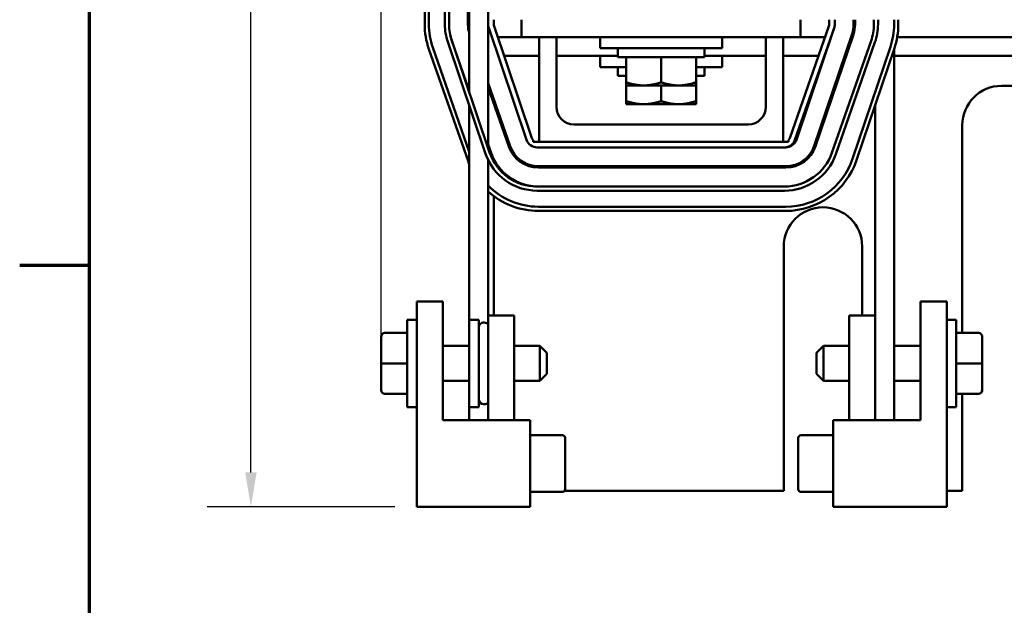
# Model space of a CAD drawing. Units: inches. Extents: x 1.2 to 53.8, y 0.6 to 41.9.
# Drawn here: x 1.4 to 8.4, y 29.4 to 33.6 of the extents above; entities that cross this region are included whole.
import ezdxf

# ---------------------------------------------------------------- set-up
doc = ezdxf.new("R2010")
doc.units = ezdxf.units.IN
doc.header["$LTSCALE"] = 2.5
doc.header["$MEASUREMENT"] = 0
doc.layers.get('0').update_dxf_attribs({"lineweight": 25})
for name, color, linetype, lineweight in [('Border (ANSI)', 7, 'Continuous', 70), ('Dimension (ANSI)', 7, 'Continuous', 25), ('Visible (ANSI)', 7, 'Continuous', 50)]:
    doc.layers.add(name, color=color, linetype=linetype, lineweight=lineweight)
doc.styles.add('Note Text (ANSI)', font='tahoma.ttf')
doc.dimstyles.new('Default (ANSI)', dxfattribs={"dimscale": 2.5, "dimtxt": 0.16, "dimasz": 0.098425, "dimexe": 0.125, "dimexo": 0.0625, "dimgap": 0.031496, "dimtad": 0, "dimtih": 1, "dimtoh": 1, "dimzin": 0, "dimdsep": 46, "dimtxsty": 'Note Text (ANSI)', "dimcen": 0.09, "dimdle": 0.393701, "dimclrd": 256, "dimclre": 256, "dimclrt": 256, "dimadec": 0, "dimazin": 1, "dimtfac": 0.75, "dimtofl": 0, "dimtmove": 0, "dimatfit": 3, "dimfxl": 1, "dimtolj": 1, "dimtzin": 4, "dimlwd": -1, "dimlwe": -1, "dimarcsym": 0})

# ---------------------------------------------------------------- blocks, each defined once
blk = doc.blocks.new('Borders Default Border')
at = {"layer": 'Border (ANSI)'}
blk.add_line((0.75, 12.75), (0.55, 12.75), dxfattribs=at)
at = {"layer": 'Border (ANSI)', "flags": 128}
blk.add_lwpolyline([(0.75, 0.5), (0.75, 16.5), (21.25, 16.5), (21.25, 0.5), (0.75, 0.5)], dxfattribs=at)
blk = doc.blocks.new('*D8')
at = {"layer": 'Defpoints', "color": 0, "transparency": 16777216}
for p in [(4.773, 39.5122), (3.0324, 30.1472), (4.221, 30.1472)]:
    blk.add_point(p, dxfattribs=at)
at = {"layer": 'Dimension (ANSI)', "transparency": 16777216}
for p, q in [((4.6167, 39.5122), (2.7199, 39.5122)), ((3.0324, 39.2661), (3.0324, 35.45)), ((3.0324, 30.3933), (3.0324, 34.2094)), ((4.0647, 30.1472), (2.7199, 30.1472))]:
    blk.add_line(p, q, dxfattribs=at)
for points in [[(2.9914, 39.2661), (3.0734, 39.2661), (3.0324, 39.5122)], [(2.9914, 30.3933), (3.0734, 30.3933), (3.0324, 30.1472)]]:
    blk.add_solid(points, dxfattribs=at)
at = {"layer": 'Dimension (ANSI)', "transparency": 16777216, "insert": (3.0324, 34.8297), "char_height": 0.4, "attachment_point": 5, "style": 'Note Text (ANSI)'}
blk.add_mtext('\\A1; \\fTahoma|b0|i0;9.50\\P\\fTahoma|b0|i0;Max.', dxfattribs=at)
blk = doc.blocks.new('*D9')
at = {"layer": 'Defpoints', "color": 0, "transparency": 16777216}
for p in [(17.8454, 40.4269), (3.9655, 31.1745), (17.8454, 31.1749)]:
    blk.add_point(p, dxfattribs=at)
at = {"layer": 'Dimension (ANSI)', "transparency": 16777216}
for p, q in [((3.9655, 31.3308), (3.9655, 40.7394)), ((17.8454, 31.3312), (17.8454, 40.7394)), ((4.2116, 40.4269), (9.4207, 40.4269)), ((17.5993, 40.4269), (12.3902, 40.4269))]:
    blk.add_line(p, q, dxfattribs=at)
for points in [[(4.2116, 40.4679), (4.2116, 40.3859), (3.9655, 40.4269)], [(17.5993, 40.4679), (17.5993, 40.3859), (17.8454, 40.4269)]]:
    blk.add_solid(points, dxfattribs=at)
at = {"layer": 'Dimension (ANSI)', "transparency": 16777216, "insert": (9.4994, 40.636), "char_height": 0.4, "attachment_point": 1, "style": 'Note Text (ANSI)'}
blk.add_mtext('\\A1; \\fTahoma|b0|i0;14.38 Max.', dxfattribs=at)

msp = doc.modelspace()

# ---------------------------------------------------------------- linework, layer by layer
at = {"layer": 'Visible (ANSI)'}
for p, q in [((4.278, 36.2614), (4.278, 33.604)), ((4.308, 33.604), (4.308, 36.2563)), ((4.588, 36.2086), (4.588, 33.604)), ((4.423, 33.6038), (4.423, 36.1706)), ((4.453, 36.1706), (4.453, 33.6038)), ((4.598, 36.2069), (4.598, 33.1159)), ((4.733, 33.6038), (4.733, 36.1706)), ((4.733, 33.6038), (4.733, 32.7169)), ((4.773, 33.6038), (4.773, 33.6372)), ((4.973, 33.5122), (4.973, 33.6372)), ((6.973, 33.5122), (6.973, 33.6372)), ((7.1779, 33.6372), (7.1779, 33.604)), ((7.2179, 33.6372), (7.2179, 33.604)), ((7.2179, 33.6038), (7.2179, 33.604)), ((7.3529, 33.6372), (7.3529, 33.6038)), ((7.3629, 33.6038), (7.3629, 33.6372)), ((7.4979, 33.604), (7.4979, 33.6372)), ((7.5279, 33.6372), (7.5279, 33.604)), ((7.6429, 33.6372), (7.6429, 33.6038)), ((7.6729, 33.6038), (7.6729, 33.6372)), ((5.0084, 32.7766), (4.7372, 33.5781)), ((5.0463, 32.7894), (4.7751, 33.591)), ((7.1757, 33.5908), (6.8949, 32.789)), ((7.2134, 33.5776), (6.9326, 32.7758)), ((6.9425, 32.7766), (7.2137, 33.5781)), ((7.3416, 33.5349), (7.0704, 32.7333)), ((7.0798, 32.7301), (7.351, 33.5317)), ((4.7148, 32.6772), (4.4436, 33.4788)), ((4.472, 33.4884), (4.7432, 32.6868)), ((4.598, 33.1287), (4.4732, 33.485)), ((4.8017, 33.5122), (4.973, 33.5122)), ((6.973, 33.5122), (4.973, 33.5122)), ((5.098, 32.7622), (5.098, 33.5122)), ((5.223, 33.5122), (5.223, 33.0122)), ((5.5355, 33.5122), (5.5355, 33.4322)), ((6.4105, 33.5122), (6.4105, 33.4322)), ((6.723, 33.0122), (6.723, 33.5122)), ((6.848, 33.5122), (6.848, 32.7622)), ((6.973, 33.5122), (7.1481, 33.5122)), ((7.1905, 33.5122), (7.1914, 33.5122)), ((7.1969, 32.6832), (7.4777, 33.485)), ((7.506, 33.4751), (7.2252, 32.6733)), ((7.3339, 33.5122), (7.3445, 33.5122)), ((7.665, 33.5122), (9.0859, 33.5122)), ((4.3081, 33.4272), (4.5889, 32.6254)), ((4.598, 32.69), (4.3364, 33.4371)), ((6.4105, 33.4322), (5.5355, 33.4322)), ((5.663, 33.4322), (5.663, 33.3692)), ((6.283, 33.4322), (6.283, 33.3692)), ((7.6163, 33.4419), (7.3451, 32.6404)), ((7.3735, 32.6307), (7.6447, 33.4323)), ((7.6429, 30.7672), (7.6429, 33.4271)), ((4.8473, 33.3777), (5.098, 33.3777)), ((5.223, 33.3777), (5.663, 33.3777)), ((5.5355, 33.3777), (5.5355, 33.2977)), ((5.663, 33.3692), (6.283, 33.3692)), ((5.723, 33.1884), (5.723, 33.3692)), ((5.973, 33.1884), (5.973, 33.3692)), ((6.223, 33.1884), (6.223, 33.3692)), ((6.283, 33.3777), (6.723, 33.3777)), ((6.4105, 33.3777), (6.4105, 33.2977)), ((6.848, 33.3777), (7.101, 33.3777)), ((7.1434, 33.3777), (7.1459, 33.3777)), ((7.2884, 33.3777), (7.2989, 33.3777)), ((7.6429, 33.3777), (9.1254, 33.3777)), ((5.723, 33.2977), (5.5355, 33.2977)), ((5.663, 33.2977), (5.663, 33.2347)), ((6.4105, 33.2977), (6.223, 33.2977)), ((6.283, 33.2977), (6.283, 33.2347)), ((4.8909, 32.7311), (4.733, 33.1819)), ((5.663, 33.2347), (5.723, 33.2347)), ((5.723, 33.1884), (5.723, 33.1661)), ((6.223, 33.2347), (6.283, 33.2347)), ((6.223, 33.1661), (6.223, 33.1884)), ((4.733, 33.1517), (4.8814, 32.7278)), ((5.723, 33.0539), (5.723, 33.1661)), ((5.723, 33.1661), (5.848, 33.1661)), ((5.848, 33.1661), (6.098, 33.1661)), ((5.973, 33.0539), (5.973, 33.1661)), ((6.098, 33.1661), (6.223, 33.1661)), ((6.223, 33.0539), (6.223, 33.1661)), ((9.2005, 33.1632), (8.413, 33.1632)), ((4.773, 33.0375), (4.773, 33.0677)), ((5.723, 33.0539), (5.723, 33.0316)), ((5.723, 33.0316), (5.848, 33.0316)), ((5.848, 33.0316), (6.098, 33.0316)), ((6.098, 33.0316), (6.223, 33.0316)), ((6.223, 33.0316), (6.223, 33.0539)), ((4.598, 33.0223), (4.598, 31.4872)), ((7.5079, 33.028), (7.5079, 30.7672)), ((5.348, 32.8872), (6.598, 32.8872)), ((8.132, 32.8822), (8.132, 31.3938)), ((5.0555, 32.7622), (5.0555, 32.7743)), ((5.098, 32.7622), (5.0555, 32.7622)), ((6.848, 32.7622), (5.098, 32.7622)), ((6.8855, 32.7622), (6.848, 32.7622)), ((6.8855, 32.774), (6.8855, 32.7622)), ((4.754, 32.6832), (4.733, 32.7432)), ((6.8571, 32.7222), (5.0842, 32.7222)), ((6.8571, 32.7222), (6.8667, 32.7222)), ((4.733, 32.6326), (4.733, 31.5172)), ((4.773, 32.6212), (4.773, 32.6388)), ((6.8667, 32.5872), (5.0938, 32.5872)), ((5.0938, 32.5772), (6.8667, 32.5772)), ((5.0842, 32.4422), (6.8571, 32.4422)), ((6.8571, 32.4122), (5.0842, 32.4122)), ((4.773, 31.5172), (4.773, 32.374)), ((6.8667, 32.2972), (5.0938, 32.2972)), ((5.0938, 32.2672), (6.8667, 32.2672)), ((6.852, 32.0122), (6.852, 30.2622)), ((7.414, 31.5172), (7.414, 32.0122)), ((4.221, 31.6182), (4.408, 31.6182)), ((4.221, 30.1472), (4.221, 31.6182)), ((4.408, 31.6182), (4.408, 30.7672)), ((7.8329, 30.7672), (7.8329, 31.6182)), ((7.8329, 31.6182), (8.0199, 31.6182)), ((8.0199, 31.6182), (8.0199, 30.1472)), ((4.1535, 30.8622), (4.1535, 31.4872)), ((4.221, 31.4872), (4.1535, 31.4872)), ((4.598, 31.4872), (4.598, 30.8622)), ((4.598, 31.4872), (4.6655, 31.4872)), ((4.6655, 31.4872), (4.6655, 30.8622)), ((4.9205, 31.5172), (4.733, 31.5172)), ((4.733, 31.5172), (4.733, 30.7672)), ((4.9205, 30.7672), (4.9205, 31.5172)), ((7.5079, 31.5172), (7.3204, 31.5172)), ((7.3204, 31.5172), (7.3204, 30.7672)), ((7.5079, 30.7672), (7.5079, 31.5172)), ((8.0199, 31.4872), (8.0874, 31.4872)), ((8.0874, 31.4872), (8.0874, 30.8622)), ((4.7005, 31.4672), (4.7055, 31.4672)), ((3.9655, 31.3638), (3.9655, 31.3636)), ((3.9655, 31.3636), (3.9655, 31.1745)), ((3.9955, 31.3938), (4.1535, 31.3938)), ((3.9955, 31.3936), (4.1535, 31.3936)), ((8.2454, 31.3938), (8.0874, 31.3938)), ((8.2754, 31.1749), (8.2754, 31.3638)), ((4.408, 31.2997), (4.598, 31.2997)), ((4.9205, 31.2997), (5.1035, 31.2997)), ((5.1035, 31.0497), (5.1035, 31.2997)), ((5.1535, 31.2497), (5.1035, 31.2997)), ((7.0874, 31.2497), (7.1374, 31.2997)), ((7.1374, 31.2997), (7.1374, 31.0497)), ((7.3204, 31.2997), (7.1374, 31.2997)), ((7.8329, 31.2997), (7.6429, 31.2997)), ((5.1535, 31.2497), (5.1535, 31.0997)), ((7.0874, 31.0997), (7.0874, 31.2497)), ((3.9655, 31.1745), (3.9655, 30.9856)), ((3.9955, 31.1745), (4.1535, 31.1745)), ((8.2454, 31.1749), (8.0874, 31.1749)), ((8.2754, 30.9858), (8.2754, 31.1749)), ((5.1535, 31.0997), (5.1035, 31.0497)), ((7.0874, 31.0997), (7.1374, 31.0497)), ((4.408, 31.0497), (4.598, 31.0497)), ((4.9205, 31.0497), (5.1035, 31.0497)), ((7.3204, 31.0497), (7.1374, 31.0497)), ((7.8329, 31.0497), (7.6429, 31.0497)), ((8.2754, 30.9856), (8.2754, 30.9858)), ((3.9955, 30.9556), (4.1535, 30.9556)), ((8.2454, 30.9558), (8.0874, 30.9558)), ((8.2454, 30.9556), (8.0874, 30.9556)), ((8.132, 30.9556), (8.132, 30.2622)), ((4.221, 30.8622), (4.1535, 30.8622)), ((4.598, 30.8622), (4.598, 30.7672)), ((4.598, 30.8622), (4.6655, 30.8622)), ((4.7005, 30.8822), (4.7055, 30.8822)), ((8.0199, 30.8622), (8.0874, 30.8622)), ((4.408, 30.7672), (5.035, 30.7672)), ((5.035, 30.7672), (5.035, 30.1472)), ((7.2059, 30.1472), (7.2059, 30.7672)), ((7.2059, 30.7672), (7.3204, 30.7672)), ((7.5079, 30.7672), (7.3204, 30.7672)), ((7.6429, 30.7672), (7.5079, 30.7672)), ((7.6429, 30.7672), (7.8329, 30.7672)), ((5.035, 30.6603), (5.265, 30.6603)), ((5.285, 30.4572), (5.285, 30.6402)), ((6.9559, 30.6402), (6.9559, 30.2744)), ((7.2059, 30.6603), (6.9759, 30.6603)), ((5.285, 30.2744), (5.285, 30.4572)), ((5.035, 30.2541), (5.265, 30.2541)), ((6.852, 30.2622), (5.2811, 30.2622)), ((7.2059, 30.2541), (6.9759, 30.2541)), ((8.132, 30.2622), (8.0199, 30.2622)), ((5.035, 30.1472), (4.221, 30.1472)), ((8.0199, 30.1472), (7.2059, 30.1472))]:
    msp.add_line(p, q, dxfattribs=at)
for centre, radius, start, end in [((4.813, 33.604), 0.535, 180, 199.30032), ((4.813, 33.604), 0.505, 180, 199.30032), ((4.813, 33.6038), 0.39, 180, 198.69188), ((4.813, 33.604), 0.36, 180, 199.30032), ((4.813, 33.6038), 0.36, 180, 198.69188), ((4.813, 33.604), 0.225, 180, 197.14621), ((4.813, 33.6038), 0.08, 180, 198.69188), ((4.813, 33.6038), 0.04, 180, 198.69188), ((7.1379, 33.604), 0.04, 340.69968, 0), ((7.1379, 33.604), 0.08, 340.69968, 0), ((7.1379, 33.6038), 0.08, 341.30812, 0), ((7.1379, 33.6038), 0.215, 341.30812, 0), ((7.1379, 33.6038), 0.225, 341.30812, 0), ((7.1379, 33.604), 0.36, 340.69968, 0), ((7.1379, 33.604), 0.39, 340.69968, 0), ((7.1379, 33.6038), 0.505, 341.30812, 0), ((7.1379, 33.6038), 0.535, 341.30812, 0), ((8.413, 32.8822), 0.281, 90, 180), ((5.348, 33.0122), 0.125, 180, 270), ((6.598, 33.0122), 0.125, 270, 0), ((5.0842, 32.8022), 0.08, 198.69188, 270), ((5.0842, 32.8022), 0.04, 198.69188, 224.16324), ((6.8571, 32.8022), 0.08, 270, 340.69968), ((6.8667, 32.8022), 0.08, 270, 341.30812), ((6.8571, 32.8022), 0.04, 315.18175, 340.69968), ((5.0842, 32.8022), 0.36, 198.69188, 270), ((5.0938, 32.8022), 0.36, 199.30032, 270), ((5.0938, 32.8022), 0.225, 199.30032, 270), ((5.0938, 32.8022), 0.215, 199.30032, 270), ((6.8571, 32.8022), 0.36, 270, 340.69968), ((6.8667, 32.8022), 0.215, 270, 341.30812), ((6.8667, 32.8022), 0.225, 270, 341.30812), ((5.0938, 32.8022), 0.535, 199.30032, 202.07177), ((5.0842, 32.8022), 0.39, 198.69188, 270), ((6.8571, 32.8022), 0.39, 270, 340.69968), ((6.8667, 32.8022), 0.505, 270, 341.30812), ((6.8667, 32.8022), 0.535, 270, 341.30812), ((5.0938, 32.8022), 0.505, 224.40272, 270), ((5.0938, 32.8022), 0.535, 227.59418, 270), ((7.133, 32.0122), 0.281, 0, 180), ((4.7005, 31.4322), 0.035, 90, 180), ((4.7055, 31.4322), 0.035, 38.21321, 90), ((4.7005, 30.9172), 0.035, 180, 270), ((4.7055, 30.9172), 0.035, 270, 321.78679), ((5.265, 30.6403), 0.02, 0, 90), ((6.9759, 30.6403), 0.02, 90, 180), ((5.265, 30.2741), 0.02, 270, 0), ((6.9759, 30.2741), 0.02, 180, 270)]:
    msp.add_arc(centre, radius, start, end, dxfattribs=at)
for centre, major_axis, ratio, start_param, end_param in [((3.9955, 31.3638), (0, -0.03), 0.999498, 3.141593, 4.712389), ((3.9955, 31.3636), (0.03, 0), 0.999497, 1.570796, 3.141593), ((8.2454, 31.3638), (0, -0.03), 0.999498, 1.570796, 3.141593), ((3.9955, 31.1745), (0.03, 0), 0.001006, 3.141593, 4.712389), ((8.2454, 31.1749), (-0.03, 0), 0.001006, 3.141593, 4.712389), ((3.9955, 30.9856), (0, 0.03), 0.999498, 1.570796, 3.141593), ((8.2454, 30.9858), (-0.03, 0), 0.999497, 1.570796, 3.141593), ((8.2454, 30.9856), (0, 0.03), 0.999498, 3.141593, 4.712389)]:
    msp.add_ellipse(centre, major_axis=major_axis, ratio=ratio, start_param=start_param, end_param=end_param, dxfattribs=at)
for points, weights in [([(5.848, 33.1661), (5.79, 33.1661), (5.723, 33.1884)], [1.84002759393, 1.84002759393, 1.70791955648]), ([(5.973, 33.1884), (5.906, 33.1661), (5.848, 33.1661)], [1.70791955648, 1.84002759393, 1.84002759393]), ([(6.098, 33.1661), (6.04, 33.1661), (5.973, 33.1884)], [1.84002759393, 1.84002759393, 1.70791955648]), ([(6.223, 33.1884), (6.156, 33.1661), (6.098, 33.1661)], [1.70791955648, 1.84002759393, 1.84002759393]), ([(5.848, 33.0316), (5.79, 33.0316), (5.723, 33.0539)], [1.84002759393, 1.84002759393, 1.70791955648]), ([(5.973, 33.0539), (5.906, 33.0316), (5.848, 33.0316)], [1.70791955648, 1.84002759393, 1.84002759393]), ([(6.098, 33.0316), (6.04, 33.0316), (5.973, 33.0539)], [1.84002759393, 1.84002759393, 1.70791955648]), ([(6.223, 33.0539), (6.156, 33.0316), (6.098, 33.0316)], [1.70791955648, 1.84002759393, 1.84002759393])]:
    msp.add_rational_spline(points, weights, degree=2, dxfattribs=at)

# ---------------------------------------------------------------- block references
at = {"xscale": 2.5, "yscale": 2.5, "zscale": 2.5}
msp.add_blockref('Borders Default Border', (0, 0), dxfattribs=at)

# ---------------------------------------------------------------- dimensions: what is measured, and where the dimension line sits
at = {"layer": 'Dimension (ANSI)'}
for base, p1, p2, angle, text, override, picture, middle in [((17.8454, 40.4269), (3.9655, 31.1745), (17.8454, 31.1749), 180, ' \\fTahoma|b0|i0;14.38 Max.', {"dimgap": 0.031496, "dimtih": 0, "dimtoh": 0, "dimdec": 2, "dimtol": 0, "dimlim": 0, "dimtp": 0, "dimtm": 0, "dimtdec": 2, "dimatfit": 1}, '*D9', (10.9055, 40.4269)), ((3.0324, 30.1472), (4.773, 39.5122), (4.221, 30.1472), 270, ' \\fTahoma|b0|i0;9.50\\P\\fTahoma|b0|i0;Max.', {"dimgap": 0.031496, "dimdec": 2, "dimtol": 0, "dimlim": 0, "dimtp": 0, "dimtm": 0, "dimtdec": 2, "dimatfit": 1}, '*D8', (3.0324, 34.8297))]:
    dim = msp.add_linear_dim(base=base, p1=p1, p2=p2, angle=angle, text=text, dimstyle='Default (ANSI)', override=override, dxfattribs=at)
    dim.commit()
    dim.dimension.update_dxf_attribs({"geometry": picture, "text_midpoint": middle, "dimtype": 160})

doc.saveas('drawing.dxf')
